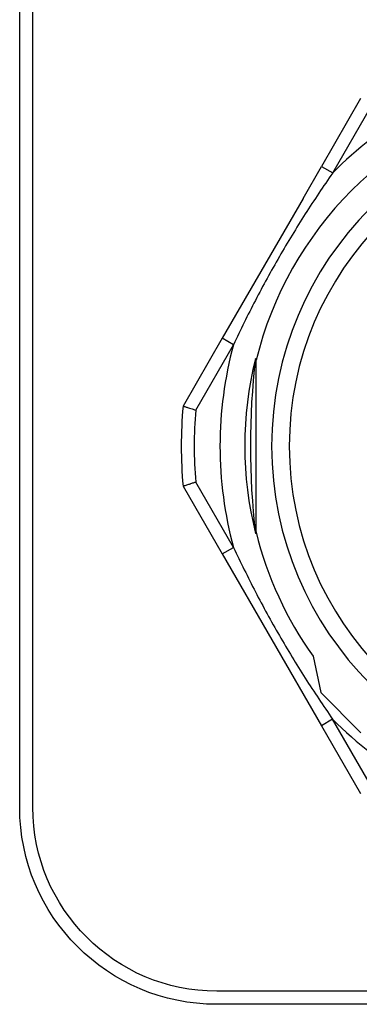
# Model space of a CAD drawing. Units: inches. Extents: x 168 to 1839, y -441 to 1069.
# Drawn here: x 1054 to 1074, y 524 to 583 of the extents above; entities that cross this region are included whole.
import ezdxf

# ---------------------------------------------------------------- set-up
doc = ezdxf.new("R2010")
doc.units = ezdxf.units.IN
doc.header["$MEASUREMENT"] = 0

# ---------------------------------------------------------------- blocks, each defined once
blk = doc.blocks.new('block 260')
at = {"color": 7, "lineweight": 25, "true_color": 0xffffff}
blk.add_open_spline([(1230.951, 680.713), (1230.951, 680.713), (1065.646, 680.713), (1065.646, 680.713), (1059.545, 680.713), (1054.599, 675.767), (1054.599, 669.666), (1054.599, 669.666), (1054.599, 535.528), (1054.599, 535.528), (1054.599, 529.427), (1059.545, 524.482), (1065.646, 524.482), (1065.646, 524.482), (1230.951, 524.482), (1230.951, 524.482), (1237.052, 524.482), (1241.998, 529.427), (1241.998, 535.528), (1241.998, 535.528), (1241.998, 669.666), (1241.998, 669.666), (1241.998, 675.767), (1237.052, 680.713), (1230.951, 680.713)], degree=3, knots=[0, 0, 0, 0, 1, 1, 1, 2, 2, 2, 3, 3, 3, 4, 4, 4, 5, 5, 5, 6, 6, 6, 7, 7, 7, 8, 8, 8, 8], dxfattribs=at)
blk = doc.blocks.new('block 284')
at = {"color": 7, "lineweight": 25, "true_color": 0xffffff}
blk.add_open_spline([(1230.951, 681.502), (1230.951, 681.502), (1065.646, 681.502), (1065.646, 681.502), (1059.109, 681.502), (1053.81, 676.203), (1053.81, 669.666), (1053.81, 669.666), (1053.81, 535.528), (1053.81, 535.528), (1053.81, 528.992), (1059.109, 523.693), (1065.646, 523.693), (1065.646, 523.693), (1230.951, 523.693), (1230.951, 523.693), (1237.488, 523.693), (1242.787, 528.992), (1242.787, 535.528), (1242.787, 535.528), (1242.787, 669.666), (1242.787, 669.666), (1242.787, 676.203), (1237.488, 681.502), (1230.951, 681.502)], degree=3, knots=[0, 0, 0, 0, 1, 1, 1, 2, 2, 2, 3, 3, 3, 4, 4, 4, 5, 5, 5, 6, 6, 6, 7, 7, 7, 8, 8, 8, 8], dxfattribs=at)
blk = doc.blocks.new('block 2115')
at = {"color": 7, "lineweight": 25, "true_color": 0xffffff}
blk.add_open_spline([(1072.614, 573.639), (1072.335, 573.233), (1072.055, 572.827), (1071.781, 572.417), (1071.505, 572.005), (1071.234, 571.589), (1070.967, 571.17), (1070.699, 570.749), (1070.435, 570.326), (1070.176, 569.899), (1069.916, 569.471), (1069.661, 569.041), (1069.41, 568.607), (1069.16, 568.174), (1068.915, 567.738), (1068.674, 567.299), (1068.434, 566.861), (1068.199, 566.42), (1067.969, 565.978), (1067.74, 565.537), (1067.515, 565.094), (1067.296, 564.649), (1067.078, 564.206), (1066.866, 563.761), (1066.654, 563.317)], degree=3, knots=[0, 0, 0, 0, 1, 1, 1, 2, 2, 2, 3, 3, 3, 4, 4, 4, 5, 5, 5, 6, 6, 6, 7, 7, 7, 8, 8, 8, 8], dxfattribs=at)
blk = doc.blocks.new('block 2121')
at = {"color": 7, "lineweight": 25, "true_color": 0xffffff}
blk.add_open_spline([(1063.628, 559.628), (1063.638, 559.625), (1063.647, 559.622), (1063.657, 559.619), (1063.666, 559.616), (1063.676, 559.613), (1063.685, 559.61), (1063.711, 559.602), (1063.736, 559.594), (1063.762, 559.586), (1063.79, 559.577), (1063.819, 559.567), (1063.848, 559.558), (1063.88, 559.548), (1063.912, 559.538), (1063.944, 559.528), (1063.993, 559.512), (1064.043, 559.496), (1064.092, 559.481), (1064.141, 559.465), (1064.189, 559.45), (1064.238, 559.435), (1064.287, 559.419), (1064.336, 559.404), (1064.386, 559.388)], degree=3, knots=[0, 0, 0, 0, 1, 1, 1, 2, 2, 2, 3, 3, 3, 4, 4, 4, 5, 5, 5, 6, 6, 6, 7, 7, 7, 8, 8, 8, 8], dxfattribs=at)
blk = doc.blocks.new('block 2122')
at = {"color": 7, "lineweight": 25, "true_color": 0xffffff}
blk.add_open_spline([(1063.628, 554.827), (1063.638, 554.83), (1063.647, 554.833), (1063.657, 554.836), (1063.666, 554.839), (1063.676, 554.842), (1063.685, 554.845), (1063.709, 554.853), (1063.734, 554.86), (1063.758, 554.868), (1063.788, 554.877), (1063.818, 554.887), (1063.848, 554.896), (1063.888, 554.909), (1063.929, 554.922), (1063.97, 554.935), (1063.998, 554.944), (1064.026, 554.953), (1064.054, 554.962), (1064.065, 554.966), (1064.076, 554.969), (1064.086, 554.972), (1064.125, 554.984), (1064.164, 554.997), (1064.202, 555.009), (1064.263, 555.028), (1064.325, 555.048), (1064.386, 555.067)], degree=3, knots=[0, 0, 0, 0, 1, 1, 1, 2, 2, 2, 3, 3, 3, 4, 4, 4, 5, 5, 5, 6, 6, 6, 7, 7, 7, 8, 8, 8, 9, 9, 9, 9], dxfattribs=at)
blk = doc.blocks.new('block 2123')
at = {"color": 7, "lineweight": 25, "true_color": 0xffffff}
blk.add_open_spline([(1068.016, 552.05), (1068.015, 552.043), (1068.015, 552.035), (1068.014, 552.028), (1068.012, 552.02), (1068.009, 552.012), (1068.005, 552.005), (1068.001, 551.997), (1067.995, 551.99), (1067.988, 551.985), (1067.985, 551.983), (1067.982, 551.981), (1067.978, 551.979)], degree=3, knots=[0, 0, 0, 0, 1, 1, 1, 2, 2, 2, 3, 3, 3, 4, 4, 4, 4], dxfattribs=at)
blk = doc.blocks.new('block 2124')
at = {"color": 7, "lineweight": 25, "true_color": 0xffffff}
blk.add_open_spline([(1066.654, 551.138), (1067.086, 550.245), (1067.517, 549.351), (1067.973, 548.47), (1068.43, 547.584), (1068.911, 546.711), (1069.41, 545.848), (1069.91, 544.981), (1070.427, 544.125), (1070.967, 543.283), (1071.501, 542.451), (1072.057, 541.633), (1072.613, 540.816)], degree=3, knots=[0, 0, 0, 0, 1, 1, 1, 2, 2, 2, 3, 3, 3, 4, 4, 4, 4], dxfattribs=at)
blk = doc.blocks.new('block 2128')
at = {"color": 7, "lineweight": 25, "true_color": 0xffffff}
blk.add_open_spline([(1068.947, 557.227), (1068.947, 568.369), (1077.979, 577.4), (1089.12, 577.4), (1100.262, 577.4), (1109.293, 568.369), (1109.293, 557.227), (1109.293, 546.086), (1100.262, 537.054), (1089.12, 537.054), (1077.979, 537.054), (1068.947, 546.086), (1068.947, 557.227), (1068.947, 557.227), (1068.947, 557.227), (1068.947, 557.227)], degree=3, knots=[0, 0, 0, 0, 1, 1, 1, 2, 2, 2, 3, 3, 3, 4, 4, 4, 5, 5, 5, 5], dxfattribs=at)
blk = doc.blocks.new('block 2129')
at = {"color": 7, "lineweight": 25, "true_color": 0xffffff}
blk.add_open_spline([(1070.007, 557.227), (1070.007, 567.783), (1078.564, 576.341), (1089.12, 576.341), (1099.676, 576.341), (1108.234, 567.783), (1108.234, 557.227), (1108.234, 546.671), (1099.676, 538.114), (1089.12, 538.114), (1078.564, 538.114), (1070.007, 546.671), (1070.007, 557.227), (1070.007, 557.227), (1070.007, 557.227), (1070.007, 557.227)], degree=3, knots=[0, 0, 0, 0, 1, 1, 1, 2, 2, 2, 3, 3, 3, 4, 4, 4, 5, 5, 5, 5], dxfattribs=at)
blk = doc.blocks.new('block 2131')
at = {"color": 7, "lineweight": 25, "true_color": 0xffffff}
blk.add_open_spline([(1072.613, 540.816), (1075.526, 537.886), (1079.167, 535.784), (1083.16, 534.726)], degree=3, dxfattribs=at)
blk = doc.blocks.new('block 2135')
at = {"color": 7, "lineweight": 25, "true_color": 0xffffff}
blk.add_open_spline([(1110.225, 562.404), (1107.366, 574.058), (1095.6, 581.188), (1083.946, 578.329), (1076.079, 576.399), (1069.938, 570.253), (1068.016, 562.383)], degree=3, knots=[0, 0, 0, 0, 1, 1, 1, 2, 2, 2, 2], dxfattribs=at)
blk = doc.blocks.new('block 2142')
at = {"color": 7, "lineweight": 25, "true_color": 0xffffff}
blk.add_open_spline([(1083.161, 579.728), (1079.167, 578.67), (1075.527, 576.569), (1072.614, 573.639)], degree=3, dxfattribs=at)
blk = doc.blocks.new('block 2148')
at = {"color": 7, "lineweight": 25, "true_color": 0xffffff}
blk.add_open_spline([(1067.973, 562.478), (1067.566, 558.99), (1067.568, 555.467), (1067.978, 551.979)], degree=3, dxfattribs=at)
blk = doc.blocks.new('block 2149')
at = {"color": 7, "lineweight": 25, "true_color": 0xffffff}
blk.add_open_spline([(1067.973, 562.478), (1067.119, 559.03), (1067.121, 555.426), (1067.978, 551.979)], degree=3, dxfattribs=at)
blk = doc.blocks.new('block 2150')
at = {"color": 7, "lineweight": 25, "true_color": 0xffffff}
blk.add_open_spline([(1066.654, 563.317), (1065.573, 559.329), (1065.573, 555.126), (1066.654, 551.138)], degree=3, dxfattribs=at)
blk = doc.blocks.new('block 2151')
at = {"color": 7, "lineweight": 25, "true_color": 0xffffff}
blk.add_open_spline([(1063.628, 559.628), (1063.478, 558.031), (1063.478, 556.424), (1063.628, 554.827)], degree=3, dxfattribs=at)
blk = doc.blocks.new('block 2152')
at = {"color": 7, "lineweight": 25, "true_color": 0xffffff}
blk.add_open_spline([(1064.386, 559.388), (1064.26, 557.95), (1064.26, 556.504), (1064.386, 555.067)], degree=3, dxfattribs=at)
blk = doc.blocks.new('block 2153')
at = {"color": 7, "lineweight": 25, "true_color": 0xffffff}
blk.add_open_spline([(1068.016, 552.071), (1068.016, 552.064), (1068.016, 552.057), (1068.016, 552.05)], degree=3, dxfattribs=at)
blk = doc.blocks.new('block 2154')
at = {"color": 7, "lineweight": 25, "true_color": 0xffffff}
blk.add_open_spline([(1068.016, 562.405), (1068.018, 562.436), (1068.001, 562.465), (1067.973, 562.478)], degree=3, dxfattribs=at)
blk = doc.blocks.new('block 2155')
at = {"color": 7, "lineweight": 25, "true_color": 0xffffff}
blk.add_open_spline([(1068.016, 552.05), (1068.675, 549.371), (1069.838, 546.842), (1071.443, 544.598)], degree=3, dxfattribs=at)
blk = doc.blocks.new('block 2179')
at = {"color": 7, "lineweight": 25, "true_color": 0xffffff}
blk.add_lwpolyline([(1072.614, 573.639), (1074.882, 577.568)], dxfattribs=at)
blk = doc.blocks.new('block 2181')
at = {"color": 7, "lineweight": 25, "true_color": 0xffffff}
blk.add_lwpolyline([(1071.941, 574.026), (1072.614, 573.639)], dxfattribs=at)
blk = doc.blocks.new('block 2182')
at = {"color": 7, "lineweight": 25, "true_color": 0xffffff}
blk.add_lwpolyline([(1070.834, 572.108), (1071.941, 574.026)], dxfattribs=at)
blk = doc.blocks.new('block 2190')
at = {"color": 7, "lineweight": 25, "true_color": 0xffffff}
blk.add_lwpolyline([(1068.016, 552.071), (1068.016, 562.383)], dxfattribs=at)
blk = doc.blocks.new('block 2191')
at = {"color": 7, "lineweight": 25, "true_color": 0xffffff}
blk.add_lwpolyline([(1064.386, 559.388), (1066.654, 563.317)], dxfattribs=at)
blk = doc.blocks.new('block 2192')
at = {"color": 7, "lineweight": 25, "true_color": 0xffffff}
blk.add_lwpolyline([(1066.654, 551.138), (1064.386, 555.067)], dxfattribs=at)
blk = doc.blocks.new('block 2193')
at = {"color": 7, "lineweight": 25, "true_color": 0xffffff}
blk.add_lwpolyline([(1065.982, 563.704), (1063.628, 559.628)], dxfattribs=at)
blk = doc.blocks.new('block 2194')
at = {"color": 7, "lineweight": 25, "true_color": 0xffffff}
blk.add_lwpolyline([(1066.654, 563.317), (1065.982, 563.704)], dxfattribs=at)
blk = doc.blocks.new('block 2195')
at = {"color": 7, "lineweight": 25, "true_color": 0xffffff}
blk.add_lwpolyline([(1068.016, 562.405), (1068.016, 562.383)], dxfattribs=at)
blk = doc.blocks.new('block 2196')
at = {"color": 7, "lineweight": 25, "true_color": 0xffffff}
blk.add_lwpolyline([(1071.443, 544.598), (1071.893, 542.414)], dxfattribs=at)
blk = doc.blocks.new('block 2197')
at = {"color": 7, "lineweight": 25, "true_color": 0xffffff}
blk.add_lwpolyline([(1063.628, 554.827), (1065.982, 550.75)], dxfattribs=at)
blk = doc.blocks.new('block 2198')
at = {"color": 7, "lineweight": 25, "true_color": 0xffffff}
blk.add_lwpolyline([(1065.982, 550.75), (1066.654, 551.138)], dxfattribs=at)
blk = doc.blocks.new('block 2199')
at = {"color": 7, "lineweight": 25, "true_color": 0xffffff}
blk.add_lwpolyline([(1070.834, 572.108), (1065.982, 563.704)], dxfattribs=at)
blk = doc.blocks.new('block 2200')
at = {"color": 7, "lineweight": 25, "true_color": 0xffffff}
blk.add_lwpolyline([(1074.295, 578.103), (1071.941, 574.026)], dxfattribs=at)
blk = doc.blocks.new('block 2203')
at = {"color": 7, "lineweight": 25, "true_color": 0xffffff}
blk.add_lwpolyline([(1071.893, 542.414), (1074.307, 540)], dxfattribs=at)
blk = doc.blocks.new('block 2206')
at = {"color": 7, "lineweight": 25, "true_color": 0xffffff}
blk.add_lwpolyline([(1071.942, 540.428), (1074.295, 536.351)], dxfattribs=at)
blk = doc.blocks.new('block 2207')
at = {"color": 7, "lineweight": 25, "true_color": 0xffffff}
blk.add_lwpolyline([(1074.882, 536.887), (1072.613, 540.816)], dxfattribs=at)
blk = doc.blocks.new('block 2208')
at = {"color": 7, "lineweight": 25, "true_color": 0xffffff}
blk.add_lwpolyline([(1065.982, 550.75), (1071.942, 540.428)], dxfattribs=at)
blk = doc.blocks.new('block 2209')
at = {"color": 7, "lineweight": 25, "true_color": 0xffffff}
blk.add_lwpolyline([(1072.613, 540.816), (1071.942, 540.428)], dxfattribs=at)

msp = doc.modelspace()

# ---------------------------------------------------------------- block references
for name in ['block 284', 'block 260', 'block 2135', 'block 2142', 'block 2200', 'block 2128', 'block 2179', 'block 2129', 'block 2182', 'block 2181', 'block 2115', 'block 2199', 'block 2193', 'block 2194', 'block 2191', 'block 2150', 'block 2149', 'block 2148', 'block 2154', 'block 2195', 'block 2190', 'block 2151', 'block 2121', 'block 2152', 'block 2122', 'block 2197', 'block 2192', 'block 2123', 'block 2153', 'block 2155', 'block 2198', 'block 2208', 'block 2124', 'block 2196', 'block 2203', 'block 2209', 'block 2131', 'block 2207', 'block 2206']:
    msp.add_blockref(name, (0, 0))

doc.saveas('drawing.dxf')
